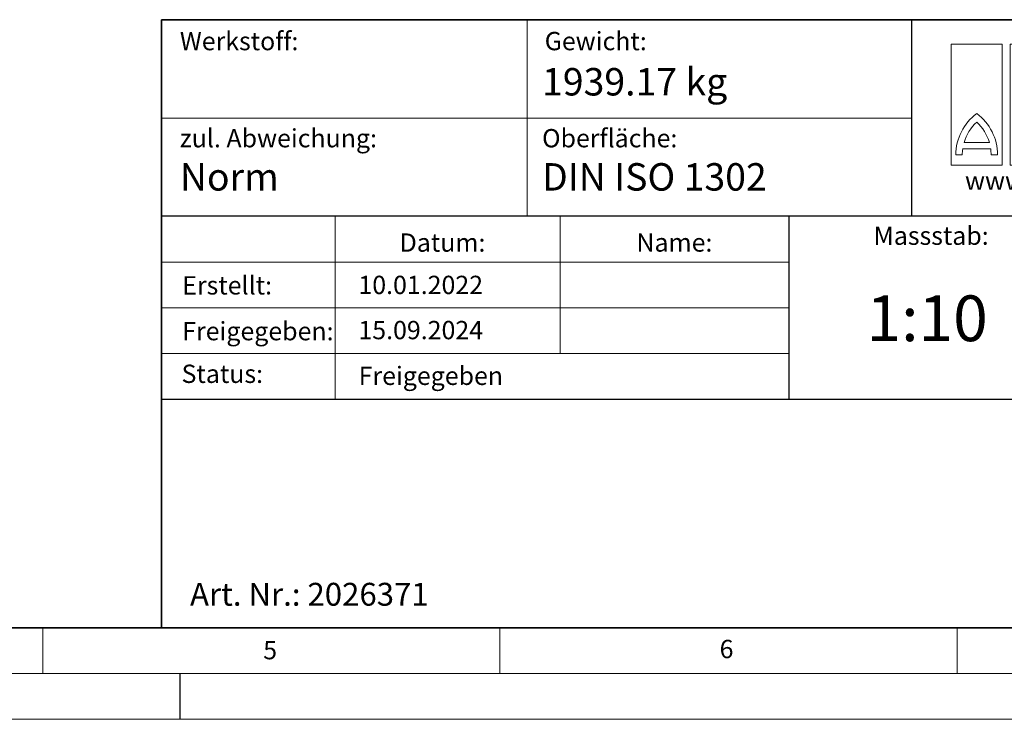
# Model space of a CAD drawing. Units: millimetres. Extents: x 0 to 420, y 0 to 297.
# Drawn here: x 212 to 320, y 0 to 77 of the extents above; entities that cross this region are included whole.
import ezdxf

# ---------------------------------------------------------------- set-up
doc = ezdxf.new("R2010")
doc.units = ezdxf.units.MM
doc.styles.add('SLDTEXTSTYLE0', font='TXT', dxfattribs={"width": 0.605})

# ---------------------------------------------------------------- blocks, each defined once
blk = doc.blocks.new('SW_NOTE_0_18')
at = {"color": 0, "linetype": 'Continuous', "lineweight": 0, "insert": (7.47, 2.58), "char_height": 2, "attachment_point": 2, "style": 'SLDTEXTSTYLE0'}
blk.add_mtext('www.aco.ch', dxfattribs=at)
blk = doc.blocks.new('SW_NOTE_0_19')
at = {"color": 0, "linetype": 'Continuous', "lineweight": 0, "insert": (0, 3.87), "char_height": 3, "attachment_point": 1, "style": 'SLDTEXTSTYLE0'}
blk.add_mtext('ACO AG', dxfattribs=at)
blk = doc.blocks.new('SW_NOTE_0_20')
at = {"color": 0, "linetype": 'Continuous', "lineweight": 0, "char_height": 2, "attachment_point": 1, "style": 'SLDTEXTSTYLE0'}
for s, insert in [('Industrie Kleinzaun', (0, 2.58)), ('CH-8754 Netstal', (0, -0.42))]:
    blk.add_mtext(s, dxfattribs=dict(at, insert=insert))
blk = doc.blocks.new('ACO-Logo')
at = {"color": 179, "linetype": 'Continuous', "lineweight": 18}
for p, q in [((0, 16.17), (0, 2.94)), ((5.59, 16.17), (0, 16.17)), ((5.59, 2.94), (5.59, 16.17)), ((6.46, 16.17), (6.46, 2.94)), ((12.05, 16.17), (6.46, 16.17)), ((12.05, 2.94), (12.05, 16.17)), ((12.93, 2.94), (12.93, 16.17)), ((12.93, 16.17), (18.52, 16.17)), ((18.52, 16.17), (18.52, 2.94)), ((90.64, 13.74), (78.15, 13.15)), ((91.53, 4.63), (90.96, 13.46)), ((77.51, 12.77), (76.49, 11.76)), ((78.63, 12.88), (78.84, 3.65)), ((79.85, 11.93), (80.09, 4.98)), ((80.13, 12.24), (89.85, 12.76)), ((90.46, 5.79), (90.16, 12.47)), ((76.49, 11.76), (76.65, 5.87)), ((81.47, 10.76), (82.27, 10.81)), ((83.7, 6.67), (84.51, 10.93)), ((84.51, 10.93), (85.35, 10.97)), ((85.35, 10.97), (86.49, 6.88)), ((86.88, 11.07), (88.67, 11.16)), ((87.08, 6.93), (86.88, 11.07)), ((80.53, 9.73), (80.61, 7.48)), ((81.17, 9.75), (81.24, 7.5)), ((81.51, 10.13), (82.31, 10.17)), ((82.69, 9.82), (82.71, 9.37)), ((83.33, 9.84), (83.34, 9.39)), ((84.64, 8.19), (84.97, 9.97)), ((84.97, 9.97), (85.45, 8.24)), ((87.55, 10.46), (88.71, 10.53)), ((87.68, 7.61), (87.55, 10.46)), ((89.19, 8.08), (89.09, 10.18)), ((89.82, 8.11), (89.73, 10.21)), ((82.71, 9.35), (83.34, 9.39)), ((10.61, 7.22), (11.22, 7.57)), ((82.75, 8.08), (83.39, 8.12)), ((82.75, 8.08), (82.77, 7.58)), ((83.39, 8.12), (83.4, 7.61)), ((84.36, 6.72), (84.51, 7.54)), ((84.51, 7.54), (85.63, 7.61)), ((84.64, 8.19), (85.45, 8.24)), ((85.63, 7.61), (85.85, 6.83)), ((87.68, 7.61), (88.85, 7.7)), ((81.63, 7.15), (82.43, 7.21)), ((81.68, 6.51), (82.48, 6.58)), ((83.7, 6.67), (84.36, 6.72)), ((85.85, 6.83), (86.49, 6.88)), ((87.08, 6.93), (88.91, 7.07)), ((4.18, 5.43), (1.41, 5.43)), ((11.23, 5.26), (10.63, 5.62)), ((76.65, 5.87), (78.03, 3.52)), ((80.41, 4.7), (90.18, 5.48)), ((1.26, 4.73), (4.33, 4.73)), ((90.8, 3.85), (91.4, 4.35)), ((0.51, 4.09), (1.21, 4.09)), ((4.37, 4.09), (5.08, 4.09)), ((78.03, 3.52), (78.36, 3.14)), ((78.8, 2.89), (90.8, 3.85)), ((79.16, 3.36), (91.26, 4.31)), ((88.68, 3.68), (89.67, 2.79)), ((0, 2.94), (5.59, 2.94)), ((6.46, 2.94), (12.05, 2.94)), ((18.52, 2.94), (12.93, 2.94)), ((78.36, 3.14), (78.47, 3.02)), ((79.26, 2.93), (80.49, 1.53)), ((89.67, 2.79), (89.75, 2.72)), ((89.75, 2.72), (89.8, 2.67)), ((89.8, 2.67), (89.84, 2.6)), ((89.84, 2.6), (89.87, 2.52)), ((89.87, 2.52), (89.87, 2.31)), ((81.34, 1.2), (89.33, 2.05))]:
    blk.add_line(p, q, dxfattribs=at)
for radius in [2.28, 1.58]:
    blk.add_circle((15.72, 6.41), radius, dxfattribs=at)
for centre, radius, start, end in [((78.19, 12.35), 0.8, 92.6996, 148.2554), ((78.93, 12.89), 0.3, 92.6996, 181.273), ((90.66, 13.44), 0.3, 3.7249, 92.6996), ((80.15, 11.94), 0.3, 93.0418, 181.9349), ((89.86, 12.46), 0.3, 2.5148, 93.0418), ((82.33, 9.81), 1, 1.9415, 93.1134), ((88.73, 10.16), 1, 2.6542, 93.1134), ((81.53, 9.76), 1, 93.1134, 181.9415), ((81.53, 9.76), 0.363, 93.1134, 181.9415), ((82.33, 9.81), 0.363, 1.9415, 93.1134), ((88.73, 10.16), 0.363, 2.6542, 93.1134), ((9.26, 6.41), 2.28, 30.7309, 330), ((6.13, 4.07), 5.62, 126.4236, 179.7474), ((6.13, 4.07), 4.91, 132.7321, 163.9341), ((-0.54, 4.07), 5.62, 0.2526, 53.5764), ((-0.54, 4.07), 4.91, 16.0659, 47.2679), ((9.26, 6.41), 1.58, 31.0558, 330), ((82.4, 7.57), 0.363, 274.3987, 1.9415), ((82.4, 7.57), 1, 274.3987, 1.9415), ((88.83, 8.07), 0.363, 274.3987, 2.6542), ((88.83, 8.07), 1, 274.3987, 2.6542), ((81.61, 7.51), 1, 181.9415, 274.3987), ((81.61, 7.51), 0.363, 181.9415, 274.3987), ((90.16, 5.78), 0.3, 274.6063, 2.5148), ((6.13, 4.07), 4.91, 172.3058, 179.7113), ((-0.54, 4.07), 4.91, 0.2887, 7.6942), ((80.39, 4.99), 0.3, 181.9349, 274.6063), ((91.23, 4.61), 0.3, 274.4996, 3.7249), ((79.14, 3.65), 0.3, 181.273, 274.4996), ((78.77, 3.29), 0.4, 221.0091, 274.5606), ((89.48, 2.66), 0.555, 287.1087, 303.6901), ((89.69, 2.35), 0.188, 303.6901, 332.3803), ((89.77, 2.31), 0.0984, 332.3803, 4.9765), ((81.24, 2.19), 1, 221.4087, 276.0561), ((89.05, 4.1), 2.08, 277.7635, 279.1918), ((89.32, 2.43), 0.379, 279.1918, 281.4992), ((89.13, 3.35), 1.32, 281.4992, 285.2551), ((88.05, 7.32), 5.43, 285.2551, 287.1087)]:
    blk.add_arc(centre, radius, start, end, dxfattribs=at)
at = {"color": 7, "linetype": 'Continuous', "lineweight": 0}
for name, p in [('SW_NOTE_0_19', (29.12, 12.75)), ('SW_NOTE_0_20', (28.89, 8.64)), ('SW_NOTE_0_18', (1.9, -0.32))]:
    blk.add_blockref(name, p, dxfattribs=at)

msp = doc.modelspace()

# ---------------------------------------------------------------- linework, layer by layer
at = {"color": 7, "linetype": 'Continuous', "lineweight": 35}
for p, q in [((228, 76.5), (228, 10)), ((228, 76.5), (410, 76.5)), ((20, 10), (415, 10))]:
    msp.add_line(p, q, dxfattribs=at)
at = {"color": 7, "linetype": 'Continuous', "lineweight": 18}
for p, q in [((268, 76.5), (268, 55)), ((228, 65.75), (310, 65.75)), ((228, 55), (410, 55)), ((410, 55), (228, 55)), ((247, 55), (247, 35)), ((271.6, 55), (271.6, 40)), ((228, 50), (296.6, 50)), ((296.6, 45), (228, 45)), ((228, 40), (296.6, 40)), ((215, 10), (215, 5)), ((265, 10), (265, 5)), ((315, 10), (315, 5)), ((15, 5), (415, 5)), ((0, 0), (420, 0))]:
    msp.add_line(p, q, dxfattribs=at)
at = {"color": 7, "linetype": 'Continuous', "lineweight": 25}
for p, q in [((310, 76.5), (310, 55)), ((410, 55), (228, 55)), ((296.6, 55), (296.6, 35)), ((228, 35), (410, 35))]:
    msp.add_line(p, q, dxfattribs=at)
msp.add_line((230, 5), (230, 0))

# ---------------------------------------------------------------- block references
at = {"color": 7, "linetype": 'Continuous'}
msp.add_blockref('ACO-Logo', (314.3510726, 57.6366107), dxfattribs=at)

# ---------------------------------------------------------------- texts
at = {"color": 7, "linetype": 'Continuous', "lineweight": 18, "style": 'SLDTEXTSTYLE0'}
for s, insert, char_height, attachment_point in [('Werkstoff:', (230, 75.1610751), 2, 1), ('Gewicht:', (269.897953, 75.1610751), 2, 1), ('1939.17 kg', (269.612607, 71.2121947), 3, 1), ('zul. Abweichung:', (230, 64.5423281), 2, 1), ('Oberfläche:', (269.612607, 64.5423281), 2, 1), ('Norm', (230, 60.8119429), 3, 1), ('DIN ISO 1302', (269.612607, 60.8119429), 3, 1), ('Massstab:', (312.1624554, 53.8815911), 2, 2), ('Datum:', (254.035545, 53.1294751), 2, 1), ('Name:', (279.934928, 53.1360601), 2, 1), ('Erstellt:', (230.261411, 48.4499478), 2, 1), ('10.01.2022', (249.5284668, 48.4989062), 2, 1), ('1:10', (311.7301877, 46.3490312), 5, 2), ('Freigegeben:', (230.261411, 43.4433839), 2, 1), ('15.09.2024', (249.5284668, 43.5603134), 2, 1), ('Status:', (230.1851195, 38.7793829), 2, 1), ('Freigegeben', (249.5568363, 38.558173), 2, 1), ('Art. Nr.: 2026371', (231.1132119, 14.921105), 2.5, 1), ('6', (289.7886477, 8.6884674), 2, 2), ('5', (239.8749783, 8.5637527), 2, 2)]:
    msp.add_mtext(s, dxfattribs=dict(at, insert=insert, char_height=char_height, attachment_point=attachment_point))

doc.saveas('drawing.dxf')
